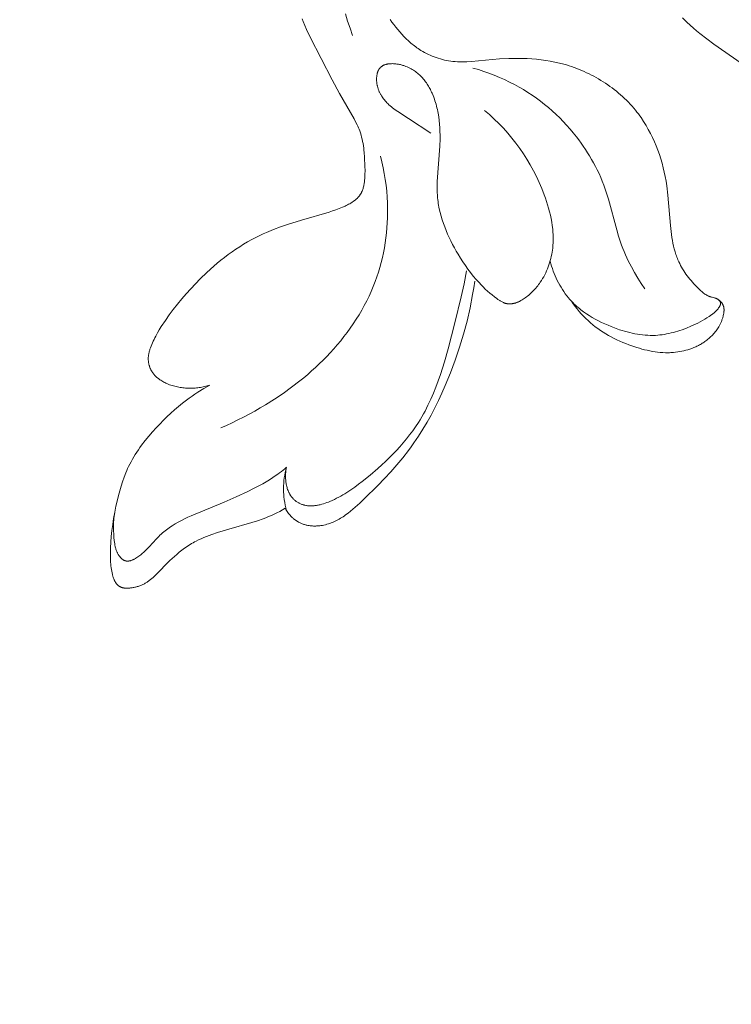
# Model space of a CAD drawing. Units: millimetres. Extents: x 5649 to 13171, y 2127 to 5320.
# Drawn here: x 6863 to 6901, y 4059 to 4112 of the extents above; entities that cross this region are included whole.
import ezdxf
from ezdxf import colors
from ezdxf.entities.mleader import LeaderData, LeaderLine
from ezdxf.math import Vec2, Vec3

# ---------------------------------------------------------------- set-up
doc = ezdxf.new("R2010")
doc.units = ezdxf.units.MM
doc.header["$PDMODE"] = 3
doc.layers.get('0').update_dxf_attribs({"lineweight": 13})
doc.layers.add('АИ_Деревянные конструкции', color=250, linetype='Continuous', lineweight=15)
doc.styles.get("Standard").update_dxf_attribs({"font": 'ARIALNI.TTF'})
doc.styles.add('style1', font='txt')
doc.dimstyles.new('1_2', dxfattribs={"dimtxt": 14, "dimasz": 6, "dimexe": 0, "dimexo": 0, "dimgap": 6, "dimtad": 1, "dimdec": 0, "dimtxsty": 'style1', "dimcen": 25, "dimclrd": 1, "dimclre": 1, "dimclrt": 1, "dimadec": 0, "dimazin": 0, "dimtfac": 1, "dimtdec": 0, "dimtmove": 0, "dimatfit": 3, "dimfxl": 1, "dimtfill": 1, "dimarcsym": 0})

# ---------------------------------------------------------------- blocks, each defined once
blk = doc.blocks.new('*D17')
at = {"layer": 'Defpoints', "color": 0, "lineweight": 50, "transparency": 16777216}
for p in [(6947.66, 4460.158), (6376.835, 2420.39), (6951.733, 2420.39)]:
    blk.add_point(p, dxfattribs=at)
at = {"layer": 'АИ_Деревянные конструкции', "color": 251, "lineweight": -2, "transparency": 16777216}
for p, q in [((6947.66, 4460.158), (6376.835, 4460.158)), ((6376.835, 4420.158), (6376.835, 2460.39)), ((6951.733, 2420.39), (6376.835, 2420.39))]:
    blk.add_line(p, q, dxfattribs=at)
at = {"layer": 'АИ_Деревянные конструкции', "color": 251, "lineweight": 50, "transparency": 16777216}
for points in [[(6370.168, 4420.158), (6383.501, 4420.158), (6376.835, 4460.158)], [(6370.168, 2460.39), (6383.501, 2460.39), (6376.835, 2420.39)]]:
    blk.add_solid(points, dxfattribs=at)
at = {"layer": 'АИ_Деревянные конструкции', "color": 251, "transparency": 16777216, "insert": (6341.489, 3440.274), "char_height": 40, "attachment_point": 5, "rotation": 90, "style": 'style1', "bg_fill": 3, "box_fill_scale": 1.1, "bg_fill_color": 256, "bg_fill_true_color": 13158600, "bg_fill_transparency": 0}
blk.add_mtext('2040', dxfattribs=at)
blk = doc.blocks.new('n5')
for points in [[(-53.066, -91.09), (-52.833, -91.32), (-52.663, -91.479), (-52.489, -91.634), (-52.311, -91.785), (-52.131, -91.933), (-51.764, -92.22), (-51.388, -92.498), (-48.25, -94.691)], [(-73.619, -91.131), (-73.565, -91.274), (-73.476, -91.492), (-73.383, -91.708), (-73.184, -92.131), (-71.99, -94.439), (-71.593, -95.174), (-70.81, -96.537), (-70.725, -96.696), (-70.645, -96.857), (-70.608, -96.938), (-70.572, -97.02), (-70.538, -97.102), (-70.506, -97.184), (-70.467, -97.297), (-70.432, -97.41), (-70.4, -97.524), (-70.372, -97.639), (-70.347, -97.756), (-70.325, -97.873), (-70.306, -97.992), (-70.289, -98.112), (-70.275, -98.232), (-70.263, -98.354), (-70.244, -98.601), (-70.224, -99.109), (-70.219, -99.323), (-70.22, -99.538), (-70.224, -99.645), (-70.229, -99.751), (-70.238, -99.855), (-70.244, -99.907), (-70.25, -99.958), (-70.258, -100.009), (-70.266, -100.059), (-70.276, -100.109), (-70.286, -100.158), (-70.298, -100.207), (-70.311, -100.255), (-70.325, -100.302), (-70.341, -100.348), (-70.357, -100.394), (-70.376, -100.439), (-70.385, -100.461), (-70.395, -100.482), (-70.406, -100.504), (-70.417, -100.525), (-70.428, -100.546), (-70.439, -100.567), (-70.451, -100.588), (-70.464, -100.608), (-70.476, -100.628), (-70.49, -100.648), (-70.503, -100.668), (-70.517, -100.687), (-70.538, -100.713), (-70.558, -100.738), (-70.58, -100.763), (-70.603, -100.788), (-70.626, -100.812), (-70.65, -100.835), (-70.674, -100.858), (-70.699, -100.881), (-70.725, -100.903), (-70.752, -100.924), (-70.779, -100.945), (-70.806, -100.966), (-70.834, -100.987), (-70.863, -101.006), (-70.921, -101.045), (-70.981, -101.082), (-71.043, -101.118), (-71.106, -101.152), (-71.169, -101.185), (-71.234, -101.217), (-71.299, -101.247), (-71.43, -101.306), (-71.612, -101.38), (-71.794, -101.449), (-71.976, -101.513), (-72.157, -101.572), (-73.647, -102.004), (-74.41, -102.242), (-74.788, -102.373), (-75.162, -102.513), (-75.531, -102.665), (-75.713, -102.746), (-75.894, -102.831), (-76.118, -102.942), (-76.339, -103.059), (-76.557, -103.181), (-76.772, -103.309), (-76.984, -103.442), (-77.194, -103.58), (-77.4, -103.722), (-77.603, -103.869), (-77.804, -104.021), (-78.001, -104.176), (-78.196, -104.335), (-78.387, -104.498), (-78.761, -104.834), (-79.124, -105.181), (-79.381, -105.442), (-79.632, -105.709), (-79.877, -105.981), (-80.115, -106.259), (-80.346, -106.542), (-80.571, -106.83), (-80.789, -107.124), (-81, -107.422), (-81.22, -107.754), (-81.326, -107.922), (-81.427, -108.094), (-81.522, -108.268), (-81.568, -108.357), (-81.612, -108.446), (-81.655, -108.536), (-81.695, -108.627), (-81.734, -108.72), (-81.771, -108.813), (-81.802, -108.896), (-81.831, -108.981), (-81.844, -109.023), (-81.857, -109.066), (-81.868, -109.109), (-81.879, -109.152), (-81.889, -109.195), (-81.898, -109.239), (-81.905, -109.282), (-81.911, -109.326), (-81.916, -109.37), (-81.92, -109.414), (-81.922, -109.458), (-81.923, -109.48), (-81.923, -109.502), (-81.922, -109.526), (-81.922, -109.55), (-81.92, -109.574), (-81.919, -109.598), (-81.917, -109.621), (-81.914, -109.645), (-81.911, -109.669), (-81.907, -109.693), (-81.904, -109.716), (-81.899, -109.74), (-81.894, -109.763), (-81.889, -109.787), (-81.884, -109.81), (-81.878, -109.834), (-81.871, -109.857), (-81.864, -109.88), (-81.857, -109.903), (-81.849, -109.926), (-81.841, -109.948), (-81.833, -109.971), (-81.824, -109.993), (-81.814, -110.016), (-81.805, -110.038), (-81.795, -110.059), (-81.784, -110.081), (-81.773, -110.102), (-81.762, -110.124), (-81.751, -110.145), (-81.739, -110.165), (-81.727, -110.186), (-81.714, -110.206), (-81.701, -110.226), (-81.683, -110.252), (-81.665, -110.277), (-81.646, -110.302), (-81.627, -110.326), (-81.607, -110.35), (-81.586, -110.374), (-81.565, -110.396), (-81.543, -110.419), (-81.521, -110.441), (-81.499, -110.463), (-81.476, -110.484), (-81.452, -110.505), (-81.428, -110.525), (-81.404, -110.545), (-81.379, -110.564), (-81.354, -110.583), (-81.303, -110.62), (-81.25, -110.655), (-81.196, -110.689), (-81.141, -110.721), (-81.085, -110.751), (-81.028, -110.78), (-80.97, -110.808), (-80.912, -110.834), (-80.843, -110.863), (-80.774, -110.89), (-80.704, -110.915), (-80.634, -110.938), (-80.563, -110.959), (-80.491, -110.979), (-80.42, -110.997), (-80.347, -111.013), (-80.275, -111.028), (-80.202, -111.04), (-80.128, -111.051), (-80.055, -111.061), (-79.981, -111.069), (-79.907, -111.075), (-79.833, -111.079), (-79.759, -111.082), (-79.685, -111.083), (-79.611, -111.082), (-79.537, -111.08), (-79.463, -111.077), (-79.39, -111.072), (-79.316, -111.065), (-79.243, -111.057), (-79.17, -111.047), (-79.097, -111.036), (-79.025, -111.023), (-78.953, -111.009), (-78.882, -110.993), (-78.811, -110.976), (-78.74, -110.958), (-78.671, -110.938), (-78.602, -110.916)], [(-71.272, -90.872), (-71.156, -91.263), (-71.028, -91.65), (-70.892, -92.032)], [(-60.226, -104.23), (-60.188, -104.362), (-60.147, -104.494), (-60.103, -104.626), (-60.056, -104.757), (-60.005, -104.886), (-59.952, -105.015), (-59.895, -105.142), (-59.835, -105.268), (-59.771, -105.392), (-59.705, -105.514), (-59.635, -105.634), (-59.562, -105.752), (-59.485, -105.867), (-59.405, -105.98), (-59.322, -106.09), (-59.235, -106.197), (-59.175, -106.267), (-59.113, -106.337), (-59.049, -106.404), (-58.984, -106.471), (-58.918, -106.536), (-58.85, -106.599), (-58.781, -106.662), (-58.711, -106.723), (-58.64, -106.782), (-58.567, -106.841), (-58.493, -106.898), (-58.418, -106.954), (-58.265, -107.061), (-58.107, -107.164), (-57.946, -107.263), (-57.782, -107.356), (-57.615, -107.445), (-57.444, -107.529), (-57.272, -107.61), (-57.097, -107.686), (-56.92, -107.758), (-56.742, -107.826), (-56.471, -107.921), (-56.335, -107.964), (-56.199, -108.005), (-56.062, -108.044), (-55.924, -108.079), (-55.786, -108.111), (-55.648, -108.14), (-55.509, -108.165), (-55.371, -108.186), (-55.232, -108.204), (-55.093, -108.217), (-54.954, -108.226), (-54.815, -108.231), (-54.676, -108.231), (-54.537, -108.227), (-54.415, -108.219), (-54.293, -108.207), (-54.172, -108.192), (-54.05, -108.173), (-53.93, -108.152), (-53.809, -108.127), (-53.689, -108.099), (-53.569, -108.069), (-53.45, -108.035), (-53.331, -107.999), (-53.213, -107.961), (-53.095, -107.921), (-52.862, -107.833), (-52.632, -107.739), (-52.502, -107.682), (-52.373, -107.622), (-52.246, -107.561), (-52.12, -107.497), (-51.997, -107.43), (-51.875, -107.361), (-51.756, -107.288), (-51.639, -107.213), (-51.564, -107.161), (-51.491, -107.108), (-51.454, -107.08), (-51.419, -107.051), (-51.384, -107.022), (-51.349, -106.992), (-51.315, -106.961), (-51.282, -106.929), (-51.25, -106.895), (-51.218, -106.861), (-51.187, -106.825), (-51.157, -106.788), (-51.128, -106.749), (-51.1, -106.709), (-51.082, -106.682), (-51.074, -106.669), (-51.066, -106.656), (-51.058, -106.642), (-51.051, -106.628), (-51.044, -106.615), (-51.041, -106.608), (-51.038, -106.601), (-51.035, -106.594), (-51.033, -106.587), (-51.03, -106.58), (-51.028, -106.573), (-51.026, -106.567), (-51.024, -106.56), (-51.022, -106.553), (-51.02, -106.546), (-51.019, -106.539), (-51.018, -106.532), (-51.017, -106.525), (-51.017, -106.522), (-51.016, -106.518), (-51.016, -106.515), (-51.016, -106.511), (-51.016, -106.508), (-51.016, -106.504), (-51.016, -106.501), (-51.016, -106.498), (-51.016, -106.494), (-51.016, -106.491), (-51.017, -106.486), (-51.017, -106.482), (-51.018, -106.478), (-51.019, -106.474), (-51.02, -106.469), (-51.021, -106.465), (-51.022, -106.461), (-51.023, -106.457), (-51.024, -106.452), (-51.025, -106.448), (-51.027, -106.444), (-51.028, -106.44), (-51.03, -106.436), (-51.032, -106.432), (-51.034, -106.428), (-51.036, -106.423), (-51.038, -106.419), (-51.04, -106.415), (-51.042, -106.411), (-51.044, -106.407), (-51.049, -106.399), (-51.054, -106.391), (-51.059, -106.384), (-51.065, -106.376), (-51.071, -106.368), (-51.077, -106.361), (-51.083, -106.354), (-51.09, -106.346), (-51.097, -106.339), (-51.104, -106.332), (-51.111, -106.325), (-51.119, -106.319), (-51.126, -106.312), (-51.134, -106.306), (-51.142, -106.3), (-51.15, -106.294), (-51.158, -106.288), (-51.166, -106.282), (-51.175, -106.277), (-51.183, -106.271), (-51.191, -106.266), (-51.2, -106.261), (-51.209, -106.256), (-51.219, -106.251), (-51.229, -106.246), (-51.239, -106.242), (-51.248, -106.237), (-51.258, -106.233), (-51.278, -106.226), (-51.298, -106.219), (-51.318, -106.212), (-51.338, -106.206), (-51.358, -106.201), (-51.478, -106.172), (-51.517, -106.162), (-51.545, -106.153), (-51.573, -106.144), (-51.6, -106.134), (-51.628, -106.124), (-51.655, -106.112), (-51.682, -106.1), (-51.708, -106.087), (-51.734, -106.074), (-51.761, -106.059), (-51.786, -106.045), (-51.812, -106.029), (-51.837, -106.013), (-51.862, -105.997), (-51.887, -105.98), (-51.937, -105.944), (-51.985, -105.907), (-52.033, -105.868), (-52.079, -105.828), (-52.126, -105.786), (-52.216, -105.7), (-52.304, -105.612), (-52.462, -105.445), (-52.538, -105.36), (-52.612, -105.274), (-52.684, -105.186), (-52.754, -105.098), (-52.821, -105.009), (-52.887, -104.919), (-52.95, -104.828), (-53.01, -104.735), (-53.068, -104.642), (-53.124, -104.547), (-53.177, -104.451), (-53.227, -104.353), (-53.274, -104.255), (-53.318, -104.155), (-53.348, -104.083), (-53.377, -104.011), (-53.403, -103.937), (-53.429, -103.863), (-53.453, -103.789), (-53.476, -103.714), (-53.518, -103.562), (-53.556, -103.409), (-53.589, -103.254), (-53.618, -103.098), (-53.644, -102.94), (-53.688, -102.622), (-53.722, -102.301), (-53.864, -100.652), (-53.926, -100.154), (-53.964, -99.907), (-54.009, -99.659), (-54.058, -99.418), (-54.114, -99.178), (-54.177, -98.939), (-54.246, -98.702), (-54.322, -98.466), (-54.405, -98.232), (-54.494, -98), (-54.59, -97.771), (-54.693, -97.545), (-54.803, -97.323), (-54.921, -97.104), (-55.045, -96.889), (-55.176, -96.679), (-55.314, -96.473), (-55.386, -96.372), (-55.459, -96.272), (-55.535, -96.174), (-55.612, -96.076), (-55.705, -95.965), (-55.8, -95.855), (-55.898, -95.747), (-55.998, -95.641), (-56.1, -95.537), (-56.204, -95.436), (-56.311, -95.336), (-56.419, -95.238), (-56.53, -95.143), (-56.642, -95.05), (-56.756, -94.959), (-56.873, -94.87), (-56.99, -94.783), (-57.11, -94.699), (-57.231, -94.617), (-57.354, -94.537), (-57.478, -94.459), (-57.604, -94.384), (-57.731, -94.311), (-57.859, -94.241), (-57.989, -94.173), (-58.12, -94.107), (-58.252, -94.044), (-58.385, -93.983), (-58.519, -93.925), (-58.654, -93.87), (-58.789, -93.816), (-58.926, -93.766), (-59.063, -93.718), (-59.201, -93.673), (-59.34, -93.63), (-59.479, -93.59), (-59.722, -93.527), (-59.967, -93.471), (-60.212, -93.423), (-60.459, -93.382), (-60.707, -93.349), (-60.956, -93.321), (-61.206, -93.3), (-61.456, -93.285), (-61.707, -93.276), (-61.958, -93.272), (-62.209, -93.274), (-62.461, -93.28), (-62.965, -93.305), (-64.476, -93.444), (-64.727, -93.458), (-64.852, -93.462), (-64.977, -93.464), (-65.102, -93.462), (-65.227, -93.458), (-65.352, -93.45), (-65.477, -93.438), (-65.59, -93.423), (-65.703, -93.406), (-65.816, -93.385), (-65.929, -93.361), (-66.04, -93.334), (-66.151, -93.303), (-66.262, -93.27), (-66.371, -93.234), (-66.48, -93.194), (-66.587, -93.152), (-66.693, -93.107), (-66.798, -93.059), (-66.902, -93.008), (-67.004, -92.954), (-67.104, -92.898), (-67.203, -92.839), (-67.274, -92.794), (-67.344, -92.748), (-67.413, -92.7), (-67.482, -92.651), (-67.549, -92.601), (-67.615, -92.549), (-67.681, -92.497), (-67.745, -92.443), (-67.872, -92.332), (-67.994, -92.216), (-68.114, -92.097), (-68.23, -91.974), (-68.342, -91.848), (-68.452, -91.718), (-68.559, -91.586), (-68.662, -91.451), (-68.763, -91.314), (-68.861, -91.174)], [(-66.667, -97.312), (-67.868, -96.522), (-68.45, -96.145), (-68.59, -96.046), (-68.66, -95.994), (-68.727, -95.942), (-68.794, -95.888), (-68.86, -95.833), (-68.924, -95.775), (-68.986, -95.717), (-69.035, -95.668), (-69.082, -95.618), (-69.129, -95.567), (-69.173, -95.514), (-69.217, -95.46), (-69.258, -95.404), (-69.298, -95.347), (-69.317, -95.318), (-69.335, -95.289), (-69.353, -95.259), (-69.371, -95.229), (-69.388, -95.198), (-69.404, -95.167), (-69.42, -95.136), (-69.436, -95.104), (-69.45, -95.072), (-69.464, -95.04), (-69.478, -95.006), (-69.491, -94.973), (-69.503, -94.939), (-69.514, -94.905), (-69.525, -94.87), (-69.535, -94.835), (-69.544, -94.799), (-69.553, -94.763), (-69.56, -94.731), (-69.566, -94.698), (-69.572, -94.665), (-69.577, -94.632), (-69.582, -94.599), (-69.586, -94.566), (-69.589, -94.532), (-69.591, -94.499), (-69.593, -94.465), (-69.594, -94.431), (-69.595, -94.398), (-69.595, -94.365), (-69.593, -94.332), (-69.592, -94.299), (-69.589, -94.266), (-69.586, -94.234), (-69.581, -94.202), (-69.576, -94.17), (-69.571, -94.139), (-69.564, -94.108), (-69.556, -94.078), (-69.548, -94.048), (-69.539, -94.019), (-69.534, -94.005), (-69.529, -93.991), (-69.523, -93.977), (-69.518, -93.963), (-69.512, -93.95), (-69.505, -93.936), (-69.499, -93.923), (-69.493, -93.91), (-69.486, -93.897), (-69.479, -93.885), (-69.471, -93.873), (-69.464, -93.861), (-69.456, -93.849), (-69.448, -93.837), (-69.44, -93.826), (-69.431, -93.814), (-69.422, -93.804), (-69.413, -93.793), (-69.407, -93.786), (-69.401, -93.779), (-69.394, -93.772), (-69.387, -93.765), (-69.374, -93.752), (-69.36, -93.74), (-69.345, -93.727), (-69.33, -93.716), (-69.315, -93.704), (-69.299, -93.694), (-69.283, -93.683), (-69.266, -93.673), (-69.249, -93.664), (-69.232, -93.655), (-69.214, -93.646), (-69.196, -93.638), (-69.178, -93.63), (-69.159, -93.623), (-69.14, -93.616), (-69.121, -93.61), (-69.102, -93.604), (-69.082, -93.598), (-69.062, -93.593), (-69.041, -93.588), (-69.021, -93.583), (-69, -93.579), (-68.979, -93.576), (-68.957, -93.572), (-68.936, -93.569), (-68.914, -93.567), (-68.87, -93.563), (-68.825, -93.56), (-68.78, -93.559), (-68.734, -93.558), (-68.688, -93.56), (-68.641, -93.562), (-68.594, -93.566), (-68.547, -93.571), (-68.5, -93.577), (-68.452, -93.584), (-68.405, -93.593), (-68.358, -93.602), (-68.311, -93.612), (-68.264, -93.624), (-68.218, -93.636), (-68.172, -93.649), (-68.126, -93.663), (-68.081, -93.678), (-68.009, -93.704), (-67.937, -93.733), (-67.868, -93.763), (-67.801, -93.796), (-67.735, -93.83), (-67.671, -93.867), (-67.609, -93.905), (-67.548, -93.945), (-67.489, -93.987), (-67.432, -94.03), (-67.377, -94.075), (-67.323, -94.121), (-67.27, -94.169), (-67.219, -94.218), (-67.17, -94.269), (-67.122, -94.321), (-67.076, -94.374), (-67.031, -94.429), (-66.988, -94.484), (-66.946, -94.541), (-66.905, -94.598), (-66.866, -94.657), (-66.828, -94.716), (-66.792, -94.776), (-66.757, -94.837), (-66.723, -94.899), (-66.69, -94.961), (-66.658, -95.024), (-66.628, -95.088), (-66.599, -95.152), (-66.544, -95.281), (-66.508, -95.374), (-66.474, -95.467), (-66.442, -95.56), (-66.412, -95.655), (-66.384, -95.75), (-66.358, -95.845), (-66.334, -95.941), (-66.312, -96.037), (-66.291, -96.133), (-66.273, -96.23), (-66.241, -96.426), (-66.215, -96.622), (-66.195, -96.82), (-66.181, -97.018), (-66.172, -97.218), (-66.168, -97.418), (-66.168, -97.619), (-66.179, -98.02), (-66.317, -99.922), (-66.321, -100.07), (-66.323, -100.218), (-66.323, -100.366), (-66.318, -100.514), (-66.311, -100.661), (-66.299, -100.808), (-66.288, -100.908), (-66.275, -101.007), (-66.261, -101.107), (-66.245, -101.206), (-66.226, -101.305), (-66.206, -101.403), (-66.161, -101.6), (-66.109, -101.796), (-66.05, -101.99), (-65.986, -102.184), (-65.915, -102.376), (-65.84, -102.566), (-65.759, -102.756), (-65.674, -102.943), (-65.584, -103.129), (-65.49, -103.313), (-65.392, -103.494), (-65.291, -103.674), (-65.187, -103.851), (-65.062, -104.057), (-64.932, -104.258), (-64.799, -104.456), (-64.661, -104.65), (-64.518, -104.84), (-64.371, -105.026), (-64.219, -105.207), (-64.062, -105.382), (-63.952, -105.499), (-63.84, -105.613), (-63.725, -105.725), (-63.607, -105.834), (-63.485, -105.941), (-63.361, -106.044), (-63.233, -106.146), (-63.101, -106.244), (-63.039, -106.288), (-62.976, -106.33), (-62.945, -106.351), (-62.913, -106.371), (-62.88, -106.39), (-62.848, -106.408), (-62.815, -106.426), (-62.782, -106.442), (-62.748, -106.457), (-62.731, -106.464), (-62.714, -106.471), (-62.697, -106.478), (-62.679, -106.484), (-62.662, -106.49), (-62.645, -106.495), (-62.627, -106.5), (-62.609, -106.505), (-62.591, -106.509), (-62.574, -106.513), (-62.559, -106.516), (-62.545, -106.518), (-62.53, -106.52), (-62.515, -106.522), (-62.501, -106.524), (-62.486, -106.525), (-62.456, -106.527), (-62.426, -106.528), (-62.396, -106.528), (-62.366, -106.527), (-62.336, -106.526), (-62.306, -106.523), (-62.276, -106.519), (-62.246, -106.515), (-62.217, -106.51), (-62.187, -106.504), (-62.158, -106.497), (-62.128, -106.489), (-62.099, -106.481), (-62.068, -106.471), (-62.036, -106.46), (-62.005, -106.449), (-61.974, -106.436), (-61.944, -106.423), (-61.914, -106.41), (-61.884, -106.395), (-61.855, -106.381), (-61.826, -106.365), (-61.797, -106.349), (-61.74, -106.316), (-61.684, -106.28), (-61.629, -106.244), (-61.565, -106.199), (-61.502, -106.153), (-61.441, -106.105), (-61.381, -106.056), (-61.322, -106.005), (-61.264, -105.953), (-61.208, -105.9), (-61.152, -105.845), (-61.098, -105.789), (-61.045, -105.731), (-60.994, -105.673), (-60.944, -105.613), (-60.895, -105.552), (-60.847, -105.49), (-60.801, -105.427), (-60.756, -105.363), (-60.691, -105.265), (-60.63, -105.165), (-60.571, -105.063), (-60.516, -104.959), (-60.463, -104.854), (-60.414, -104.747), (-60.368, -104.638), (-60.325, -104.529), (-60.285, -104.418), (-60.249, -104.306), (-60.216, -104.193), (-60.185, -104.079), (-60.159, -103.965), (-60.135, -103.85), (-60.114, -103.734), (-60.097, -103.619), (-60.085, -103.525), (-60.076, -103.431), (-60.068, -103.337), (-60.063, -103.243), (-60.059, -103.149), (-60.057, -103.055), (-60.057, -102.96), (-60.059, -102.866), (-60.063, -102.772), (-60.069, -102.677), (-60.076, -102.583), (-60.085, -102.489), (-60.107, -102.301), (-60.136, -102.113), (-60.17, -101.925), (-60.21, -101.738), (-60.255, -101.552), (-60.305, -101.366), (-60.359, -101.181), (-60.418, -100.997), (-60.48, -100.815), (-60.546, -100.633), (-60.675, -100.302), (-60.815, -99.975), (-60.966, -99.654), (-61.126, -99.338), (-61.297, -99.027), (-61.477, -98.723), (-61.667, -98.425), (-61.865, -98.134), (-62.073, -97.85), (-62.29, -97.574), (-62.515, -97.305), (-62.749, -97.043), (-62.991, -96.791), (-63.24, -96.547), (-63.498, -96.311), (-63.763, -96.085)], [(-64.388, -93.793), (-64.098, -93.88), (-63.81, -93.974), (-63.524, -94.075), (-63.241, -94.183), (-62.961, -94.299), (-62.686, -94.42), (-62.416, -94.549), (-62.151, -94.684), (-61.901, -94.82), (-61.657, -94.961), (-61.419, -95.109), (-61.187, -95.262), (-60.96, -95.42), (-60.738, -95.584), (-60.521, -95.754), (-60.31, -95.929), (-60.104, -96.109), (-59.903, -96.294), (-59.707, -96.485), (-59.516, -96.681), (-59.33, -96.882), (-59.149, -97.087), (-58.972, -97.298), (-58.8, -97.514), (-58.674, -97.678), (-58.551, -97.845), (-58.431, -98.015), (-58.314, -98.188), (-58.2, -98.364), (-58.088, -98.543), (-57.98, -98.726), (-57.876, -98.912), (-57.775, -99.102), (-57.677, -99.296), (-57.583, -99.494), (-57.493, -99.696), (-57.406, -99.902), (-57.324, -100.112), (-57.246, -100.327), (-57.172, -100.546), (-57.074, -100.867), (-56.628, -102.535), (-56.531, -102.865), (-56.425, -103.187), (-56.362, -103.363), (-56.295, -103.536), (-56.226, -103.707), (-56.153, -103.875), (-56.078, -104.04), (-56, -104.203), (-55.836, -104.523), (-55.664, -104.834), (-55.484, -105.137), (-55.298, -105.434), (-55.106, -105.724)], [(-78.013, -113.222), (-77.7, -113.086), (-77.39, -112.944), (-77.082, -112.796), (-76.777, -112.642), (-76.475, -112.483), (-76.175, -112.318), (-75.879, -112.147), (-75.585, -111.972), (-75.11, -111.673), (-74.644, -111.36), (-74.189, -111.032), (-73.744, -110.69), (-73.526, -110.513), (-73.311, -110.333), (-73.1, -110.148), (-72.892, -109.96), (-72.687, -109.767), (-72.486, -109.571), (-72.289, -109.371), (-72.095, -109.166), (-71.903, -108.954), (-71.716, -108.739), (-71.532, -108.518), (-71.354, -108.294), (-71.181, -108.067), (-71.012, -107.835), (-70.85, -107.599), (-70.693, -107.36), (-70.542, -107.117), (-70.396, -106.871), (-70.258, -106.621), (-70.126, -106.368), (-70, -106.111), (-69.882, -105.852), (-69.771, -105.589), (-69.667, -105.323), (-69.576, -105.069), (-69.492, -104.813), (-69.414, -104.555), (-69.344, -104.294), (-69.279, -104.032), (-69.222, -103.768), (-69.171, -103.502), (-69.127, -103.235), (-69.09, -102.968), (-69.058, -102.699), (-69.034, -102.429), (-69.016, -102.16), (-69.004, -101.889), (-68.999, -101.619), (-69, -101.349), (-69.007, -101.079), (-69.024, -100.759), (-69.049, -100.44), (-69.084, -100.122), (-69.127, -99.806), (-69.178, -99.491), (-69.239, -99.177), (-69.307, -98.866), (-69.384, -98.556)], [(-64.731, -104.737), (-64.87, -105.445), (-65.027, -106.149), (-65.37, -107.556), (-65.731, -108.957), (-65.929, -109.653), (-66.147, -110.341), (-66.265, -110.681), (-66.39, -111.017), (-66.524, -111.35), (-66.666, -111.677), (-66.818, -112), (-66.979, -112.317), (-67.065, -112.473), (-67.152, -112.627), (-67.243, -112.78), (-67.337, -112.931), (-67.487, -113.16), (-67.644, -113.385), (-67.808, -113.605), (-67.978, -113.821), (-68.154, -114.034), (-68.335, -114.242), (-68.522, -114.446), (-68.713, -114.647), (-68.909, -114.843), (-69.108, -115.036), (-69.312, -115.225), (-69.518, -115.41), (-69.939, -115.769), (-70.369, -116.114), (-70.572, -116.27), (-70.777, -116.421), (-70.985, -116.568), (-71.197, -116.708), (-71.305, -116.776), (-71.415, -116.842), (-71.526, -116.906), (-71.639, -116.968), (-71.754, -117.027), (-71.871, -117.084), (-71.99, -117.139), (-72.111, -117.192), (-72.198, -117.227), (-72.287, -117.261), (-72.376, -117.292), (-72.466, -117.322), (-72.557, -117.349), (-72.648, -117.373), (-72.694, -117.383), (-72.74, -117.393), (-72.785, -117.402), (-72.831, -117.41), (-72.877, -117.417), (-72.923, -117.423), (-72.969, -117.428), (-73.014, -117.432), (-73.06, -117.435), (-73.105, -117.437), (-73.151, -117.437), (-73.196, -117.436), (-73.241, -117.434), (-73.286, -117.431), (-73.331, -117.426), (-73.376, -117.419), (-73.42, -117.412), (-73.464, -117.403), (-73.508, -117.392), (-73.53, -117.386), (-73.552, -117.379), (-73.589, -117.368), (-73.625, -117.355), (-73.661, -117.341), (-73.697, -117.326), (-73.732, -117.31), (-73.767, -117.293), (-73.801, -117.275), (-73.835, -117.256), (-73.868, -117.235), (-73.901, -117.214), (-73.933, -117.192), (-73.964, -117.169), (-73.994, -117.145), (-74.024, -117.119), (-74.053, -117.094), (-74.08, -117.067), (-74.1, -117.047), (-74.119, -117.027), (-74.137, -117.006), (-74.155, -116.985), (-74.172, -116.964), (-74.189, -116.942), (-74.205, -116.92), (-74.221, -116.897), (-74.237, -116.874), (-74.252, -116.851), (-74.266, -116.827), (-74.28, -116.803), (-74.294, -116.779), (-74.307, -116.754), (-74.32, -116.729), (-74.332, -116.704), (-74.344, -116.678), (-74.355, -116.652), (-74.366, -116.626), (-74.377, -116.6), (-74.396, -116.547), (-74.414, -116.492), (-74.431, -116.437), (-74.446, -116.382), (-74.459, -116.325), (-74.47, -116.268), (-74.48, -116.211), (-74.489, -116.153), (-74.496, -116.095), (-74.502, -116.037), (-74.506, -115.979), (-74.508, -115.92), (-74.51, -115.862), (-74.51, -115.803), (-74.508, -115.745), (-74.506, -115.688), (-74.502, -115.63), (-74.496, -115.573), (-74.49, -115.517), (-74.482, -115.461), (-74.473, -115.406), (-74.463, -115.351)], [(-74.529, -117.567), (-74.496, -117.624), (-74.461, -117.68), (-74.424, -117.735), (-74.385, -117.789), (-74.345, -117.842), (-74.304, -117.894), (-74.26, -117.944), (-74.216, -117.994), (-74.169, -118.041), (-74.145, -118.064), (-74.121, -118.087), (-74.097, -118.109), (-74.072, -118.131), (-74.047, -118.152), (-74.021, -118.173), (-73.995, -118.194), (-73.968, -118.213), (-73.942, -118.232), (-73.915, -118.251), (-73.887, -118.269), (-73.859, -118.286), (-73.831, -118.303), (-73.802, -118.319), (-73.764, -118.339), (-73.726, -118.358), (-73.687, -118.376), (-73.647, -118.393), (-73.607, -118.409), (-73.566, -118.423), (-73.525, -118.437), (-73.483, -118.449), (-73.441, -118.461), (-73.399, -118.471), (-73.356, -118.481), (-73.313, -118.489), (-73.27, -118.497), (-73.227, -118.503), (-73.183, -118.509), (-73.139, -118.513), (-73.095, -118.517), (-73.051, -118.52), (-73.007, -118.522), (-72.963, -118.522), (-72.918, -118.523), (-72.874, -118.522), (-72.83, -118.52), (-72.786, -118.518), (-72.741, -118.514), (-72.697, -118.51), (-72.653, -118.505), (-72.61, -118.5), (-72.566, -118.493), (-72.523, -118.486), (-72.437, -118.47), (-72.356, -118.451), (-72.277, -118.431), (-72.199, -118.407), (-72.122, -118.382), (-72.046, -118.354), (-71.971, -118.324), (-71.896, -118.293), (-71.823, -118.259), (-71.75, -118.223), (-71.679, -118.185), (-71.608, -118.146), (-71.538, -118.105), (-71.468, -118.062), (-71.4, -118.018), (-71.332, -117.972), (-71.264, -117.925), (-71.132, -117.828), (-71.001, -117.725), (-70.873, -117.619), (-70.747, -117.51), (-70.499, -117.285), (-70.256, -117.054), (-69.524, -116.331), (-69.171, -115.965), (-68.829, -115.594), (-68.497, -115.217), (-68.177, -114.832), (-67.869, -114.438), (-67.72, -114.238), (-67.575, -114.034), (-67.329, -113.671), (-67.094, -113.3), (-66.869, -112.922), (-66.654, -112.536), (-66.448, -112.144), (-66.251, -111.747), (-66.063, -111.345), (-65.884, -110.939), (-65.603, -110.258), (-65.344, -109.568), (-65.109, -108.872), (-64.897, -108.168), (-64.709, -107.459), (-64.545, -106.744), (-64.406, -106.024), (-64.346, -105.663), (-64.292, -105.301)], [(-59.069, -106.383), (-58.971, -106.525), (-58.869, -106.664), (-58.763, -106.801), (-58.653, -106.935), (-58.54, -107.065), (-58.423, -107.192), (-58.302, -107.315), (-58.177, -107.434), (-58.05, -107.547), (-57.92, -107.657), (-57.786, -107.762), (-57.649, -107.863), (-57.509, -107.96), (-57.367, -108.054), (-57.221, -108.143), (-57.073, -108.229), (-56.923, -108.312), (-56.77, -108.391), (-56.616, -108.466), (-56.459, -108.538), (-56.301, -108.606), (-56.141, -108.672), (-55.98, -108.734), (-55.818, -108.793), (-55.542, -108.885), (-55.403, -108.927), (-55.264, -108.966), (-55.124, -109.003), (-54.983, -109.036), (-54.842, -109.066), (-54.701, -109.092), (-54.559, -109.115), (-54.417, -109.134), (-54.274, -109.148), (-54.131, -109.158), (-53.988, -109.164), (-53.845, -109.164), (-53.774, -109.163), (-53.702, -109.16), (-53.63, -109.156), (-53.559, -109.151), (-53.446, -109.14), (-53.334, -109.125), (-53.222, -109.108), (-53.111, -109.087), (-53, -109.062), (-52.89, -109.034), (-52.78, -109.003), (-52.672, -108.968), (-52.565, -108.929), (-52.46, -108.887), (-52.356, -108.842), (-52.304, -108.818), (-52.253, -108.793), (-52.203, -108.767), (-52.153, -108.741), (-52.103, -108.713), (-52.054, -108.684), (-52.006, -108.655), (-51.958, -108.625), (-51.91, -108.593), (-51.864, -108.561), (-51.807, -108.521), (-51.752, -108.479), (-51.698, -108.435), (-51.644, -108.391), (-51.592, -108.345), (-51.541, -108.298), (-51.492, -108.249), (-51.443, -108.2), (-51.396, -108.149), (-51.351, -108.097), (-51.307, -108.044), (-51.265, -107.99), (-51.224, -107.934), (-51.185, -107.878), (-51.148, -107.82), (-51.112, -107.762), (-51.092, -107.727), (-51.073, -107.691), (-51.054, -107.655), (-51.036, -107.619), (-51.019, -107.583), (-51.002, -107.546), (-50.986, -107.509), (-50.97, -107.472), (-50.956, -107.434), (-50.942, -107.396), (-50.928, -107.358), (-50.916, -107.319), (-50.904, -107.28), (-50.892, -107.241), (-50.882, -107.201), (-50.872, -107.161), (-50.859, -107.104), (-50.853, -107.075), (-50.848, -107.046), (-50.844, -107.017), (-50.84, -106.988), (-50.836, -106.959), (-50.834, -106.93), (-50.832, -106.901), (-50.831, -106.872), (-50.831, -106.843), (-50.832, -106.829), (-50.833, -106.815), (-50.834, -106.8), (-50.835, -106.786), (-50.836, -106.772), (-50.838, -106.757), (-50.84, -106.743), (-50.843, -106.729), (-50.845, -106.715), (-50.848, -106.701), (-50.851, -106.689), (-50.855, -106.677), (-50.858, -106.664), (-50.862, -106.652), (-50.866, -106.64), (-50.87, -106.628), (-50.874, -106.616), (-50.879, -106.604), (-50.884, -106.593), (-50.889, -106.581), (-50.894, -106.57), (-50.9, -106.558), (-50.906, -106.547), (-50.912, -106.536), (-50.918, -106.525), (-50.925, -106.514), (-50.932, -106.502), (-50.939, -106.491), (-50.947, -106.48), (-50.954, -106.47), (-50.963, -106.459), (-50.971, -106.448), (-50.979, -106.438), (-50.988, -106.428), (-50.997, -106.418), (-51.006, -106.408), (-51.015, -106.398), (-51.025, -106.389), (-51.035, -106.38), (-51.044, -106.371), (-51.055, -106.362), (-51.065, -106.353), (-51.075, -106.344), (-51.086, -106.336), (-51.107, -106.32), (-51.129, -106.304), (-51.151, -106.289), (-51.174, -106.276), (-51.198, -106.263), (-51.221, -106.25), (-51.245, -106.239)], [(-78.602, -110.916), (-78.926, -111.102), (-79.245, -111.299), (-79.402, -111.401), (-79.557, -111.506), (-79.71, -111.614), (-79.86, -111.724), (-80.079, -111.893), (-80.294, -112.067), (-80.504, -112.247), (-80.71, -112.431), (-80.912, -112.621), (-81.109, -112.815), (-81.304, -113.014), (-81.494, -113.216), (-81.7, -113.443), (-81.901, -113.675), (-82.095, -113.912), (-82.281, -114.155), (-82.371, -114.278), (-82.459, -114.403), (-82.544, -114.529), (-82.626, -114.657), (-82.705, -114.787), (-82.782, -114.918), (-82.855, -115.051), (-82.925, -115.185), (-82.982, -115.3), (-83.036, -115.415), (-83.087, -115.532), (-83.137, -115.65), (-83.23, -115.888), (-83.315, -116.13), (-83.393, -116.374), (-83.464, -116.62), (-83.53, -116.867), (-83.592, -117.116), (-83.667, -117.448), (-83.734, -117.779), (-83.793, -118.109), (-83.844, -118.437), (-83.887, -118.761), (-83.92, -119.081), (-83.945, -119.395), (-83.961, -119.702), (-83.967, -119.931), (-83.966, -120.154), (-83.96, -120.37), (-83.954, -120.475), (-83.946, -120.577), (-83.937, -120.677), (-83.926, -120.774), (-83.913, -120.868), (-83.898, -120.959), (-83.881, -121.047), (-83.862, -121.131), (-83.851, -121.172), (-83.841, -121.212), (-83.829, -121.251), (-83.817, -121.289), (-83.798, -121.344), (-83.788, -121.371), (-83.777, -121.398), (-83.766, -121.423), (-83.755, -121.448), (-83.743, -121.473), (-83.731, -121.497), (-83.719, -121.52), (-83.706, -121.542), (-83.693, -121.564), (-83.679, -121.585), (-83.665, -121.606), (-83.65, -121.626), (-83.635, -121.645), (-83.619, -121.663), (-83.611, -121.672), (-83.603, -121.681), (-83.595, -121.689), (-83.587, -121.698), (-83.578, -121.706), (-83.57, -121.714), (-83.561, -121.722), (-83.552, -121.73), (-83.543, -121.737), (-83.534, -121.745), (-83.524, -121.752), (-83.515, -121.759), (-83.505, -121.765), (-83.496, -121.772), (-83.486, -121.778), (-83.476, -121.785), (-83.466, -121.791), (-83.455, -121.796), (-83.445, -121.802), (-83.434, -121.808), (-83.424, -121.813), (-83.413, -121.818), (-83.402, -121.823), (-83.39, -121.827), (-83.379, -121.832), (-83.368, -121.836), (-83.356, -121.84), (-83.344, -121.844), (-83.332, -121.848), (-83.32, -121.851), (-83.308, -121.854), (-83.295, -121.857), (-83.276, -121.861), (-83.257, -121.865), (-83.238, -121.868), (-83.218, -121.871), (-83.198, -121.873), (-83.178, -121.875), (-83.157, -121.877), (-83.136, -121.878), (-83.094, -121.88), (-83.051, -121.879), (-83.007, -121.878), (-82.964, -121.875), (-82.919, -121.872), (-82.875, -121.867), (-82.831, -121.861), (-82.787, -121.854), (-82.743, -121.846), (-82.7, -121.838), (-82.657, -121.829), (-82.616, -121.819), (-82.566, -121.806), (-82.517, -121.793), (-82.47, -121.779), (-82.424, -121.764), (-82.379, -121.748), (-82.336, -121.731), (-82.293, -121.714), (-82.251, -121.696), (-82.211, -121.677), (-82.171, -121.657), (-82.131, -121.636), (-82.093, -121.615), (-82.055, -121.593), (-82.018, -121.57), (-81.981, -121.546), (-81.945, -121.521), (-81.909, -121.495), (-81.873, -121.469), (-81.803, -121.414), (-81.733, -121.355), (-81.663, -121.294), (-81.593, -121.228), (-81.522, -121.16), (-80.756, -120.388), (-80.638, -120.276), (-80.514, -120.164), (-80.386, -120.053), (-80.253, -119.942), (-80.115, -119.833), (-79.971, -119.726), (-79.821, -119.622), (-79.744, -119.571), (-79.666, -119.522), (-79.586, -119.473), (-79.504, -119.426), (-79.421, -119.379), (-79.337, -119.334), (-79.204, -119.268), (-79.067, -119.205), (-78.928, -119.145), (-78.785, -119.087), (-78.64, -119.031), (-78.492, -118.978), (-78.19, -118.877), (-77.567, -118.69), (-76.326, -118.334), (-76.025, -118.237), (-75.724, -118.131), (-75.574, -118.074), (-75.424, -118.013), (-75.275, -117.95), (-75.125, -117.882), (-74.976, -117.81), (-74.827, -117.734), (-74.678, -117.653), (-74.529, -117.567)], [(-74.463, -115.351), (-74.555, -115.431), (-74.646, -115.507), (-74.737, -115.58), (-74.828, -115.651), (-74.919, -115.718), (-75.01, -115.784), (-75.192, -115.907), (-75.375, -116.023), (-75.559, -116.132), (-75.744, -116.237), (-76.236, -116.497), (-76.546, -116.652), (-77.18, -116.949), (-77.832, -117.234), (-79.604, -117.971), (-79.784, -118.052), (-79.961, -118.137), (-80.136, -118.224), (-80.306, -118.316), (-80.473, -118.41), (-80.635, -118.51), (-80.714, -118.561), (-80.791, -118.614), (-80.867, -118.667), (-80.942, -118.723), (-81.015, -118.779), (-81.086, -118.837), (-81.156, -118.897), (-81.223, -118.958), (-81.291, -119.022), (-81.357, -119.087), (-81.486, -119.222), (-81.874, -119.647), (-82.014, -119.79), (-82.088, -119.861), (-82.164, -119.932), (-82.244, -120.002), (-82.328, -120.072), (-82.379, -120.112), (-82.431, -120.151), (-82.484, -120.189), (-82.538, -120.226), (-82.593, -120.26), (-82.621, -120.277), (-82.648, -120.293), (-82.676, -120.308), (-82.704, -120.322), (-82.732, -120.335), (-82.759, -120.348), (-82.787, -120.36), (-82.815, -120.371), (-82.843, -120.38), (-82.87, -120.389), (-82.884, -120.393), (-82.898, -120.397), (-82.912, -120.4), (-82.925, -120.403), (-82.939, -120.406), (-82.953, -120.408), (-82.966, -120.41), (-82.98, -120.412), (-82.993, -120.414), (-83.007, -120.415), (-83.02, -120.416), (-83.034, -120.416), (-83.047, -120.416), (-83.06, -120.416), (-83.073, -120.415), (-83.087, -120.414), (-83.1, -120.413), (-83.113, -120.411), (-83.125, -120.409), (-83.138, -120.406), (-83.151, -120.403), (-83.164, -120.4), (-83.176, -120.396), (-83.189, -120.392), (-83.196, -120.389), (-83.204, -120.386), (-83.211, -120.383), (-83.219, -120.38), (-83.226, -120.376), (-83.234, -120.372), (-83.241, -120.369), (-83.249, -120.365), (-83.263, -120.357), (-83.278, -120.348), (-83.292, -120.338), (-83.306, -120.328), (-83.32, -120.318), (-83.334, -120.307), (-83.348, -120.296), (-83.361, -120.284), (-83.374, -120.272), (-83.387, -120.259), (-83.4, -120.246), (-83.413, -120.233), (-83.425, -120.219), (-83.437, -120.205), (-83.449, -120.191), (-83.461, -120.176), (-83.472, -120.161), (-83.483, -120.146), (-83.505, -120.115), (-83.526, -120.084), (-83.546, -120.051), (-83.564, -120.019), (-83.582, -119.986), (-83.592, -119.965), (-83.602, -119.944), (-83.621, -119.903), (-83.637, -119.861), (-83.653, -119.819), (-83.667, -119.777), (-83.68, -119.735), (-83.691, -119.692), (-83.702, -119.65), (-83.711, -119.607), (-83.72, -119.565), (-83.735, -119.479), (-83.747, -119.393), (-83.758, -119.307), (-83.777, -119.133), (-83.791, -118.957), (-83.801, -118.778), (-83.803, -118.687), (-83.804, -118.595), (-83.803, -118.501), (-83.8, -118.406), (-83.795, -118.309), (-83.788, -118.21), (-83.779, -118.109), (-83.767, -118.006), (-83.753, -117.9), (-83.736, -117.792)], [(-74.463, -115.351), (-74.499, -115.491), (-74.53, -115.631), (-74.557, -115.773), (-74.579, -115.915), (-74.596, -116.058), (-74.609, -116.201), (-74.617, -116.345), (-74.62, -116.49), (-74.619, -116.566), (-74.617, -116.642), (-74.614, -116.718), (-74.609, -116.794), (-74.603, -116.871), (-74.596, -116.947), (-74.577, -117.098), (-74.553, -117.249), (-74.524, -117.398), (-74.49, -117.547), (-74.451, -117.694)]]:
    blk.add_lwpolyline(points)
blk = doc.blocks.new('NPU.VRS-001_355_342')
blk.add_blockref('n5', (0, -148.084))

msp = doc.modelspace()

# ---------------------------------------------------------------- dimensions: what is measured, and where the dimension line sits
at = {"layer": 'АИ_Деревянные конструкции'}
dim = msp.add_linear_dim(base=(6376.835, 2420.39), p1=(6947.66, 4460.158), p2=(6951.733, 2420.39), angle=90, dimstyle='1_2', override={"dimtxt": 40, "dimasz": 40, "dimgap": 15, "dimrnd": 1, "dimclrd": 251, "dimclre": 251, "dimclrt": 251, "dimfxl": 30}, dxfattribs=at)
dim.commit()
dim.dimension.update_dxf_attribs({"geometry": '*D17', "text_midpoint": (6341.489, 3440.274)})

# ---------------------------------------------------------------- next in the draw order: block references
msp.add_blockref('NPU.VRS-001_355_342', (6951.733, 4350.958))

# ---------------------------------------------------------------- next in the draw order: leaders
at = {"color": 251}
ml = msp.add_multileader_mtext('Standard', dxfattribs=at)
ml.set_content('{\\C256;NPU.VRS-002-4R\\P109*91}', color=1)
ml.set_leader_properties(color=251, linetype='ByLayer', lineweight=-1)
ml.build(insert=Vec2(0, 0))
ml.multileader.update_dxf_attribs({"dogleg_length": 30, "arrow_head_size": 39})
ctx = ml.context
ctx.base_point, ctx.char_height, ctx.arrow_head_size, ctx.landing_gap_size, ctx.plane_origin = Vec3(7360.052, 3866.552), 39, 39, 2.25, Vec3(7217.847, 6040.683)
notes = []
notes.append((ctx, [(0, (1, 1, 0), (7326.308, 3866.552), (1, 0), 33.744, [(0, [(6777.988, 4411.657)], 0, [])])]))
ctx.mtext.insert, ctx.mtext.width, ctx.mtext.flow_direction = Vec3(7362.302, 3886.385), 489.21121, 5
for ctx, leaders in notes:
    for number, flags, end, landing, length, lines in leaders:
        leader = LeaderData()
        leader.index, (leader.has_last_leader_line, leader.has_dogleg_vector, leader.attachment_direction) = number, flags
        leader.last_leader_point, leader.dogleg_vector, leader.dogleg_length = Vec3(end), Vec3(landing), length
        for number, points, colour, breaks in lines:
            line = LeaderLine()
            line.index, line.vertices, line.color, line.breaks = number, Vec3.list(points), colors.encode_raw_color(colour), breaks
            leader.lines.append(line)
        ctx.leaders.append(leader)

doc.saveas('drawing.dxf')
